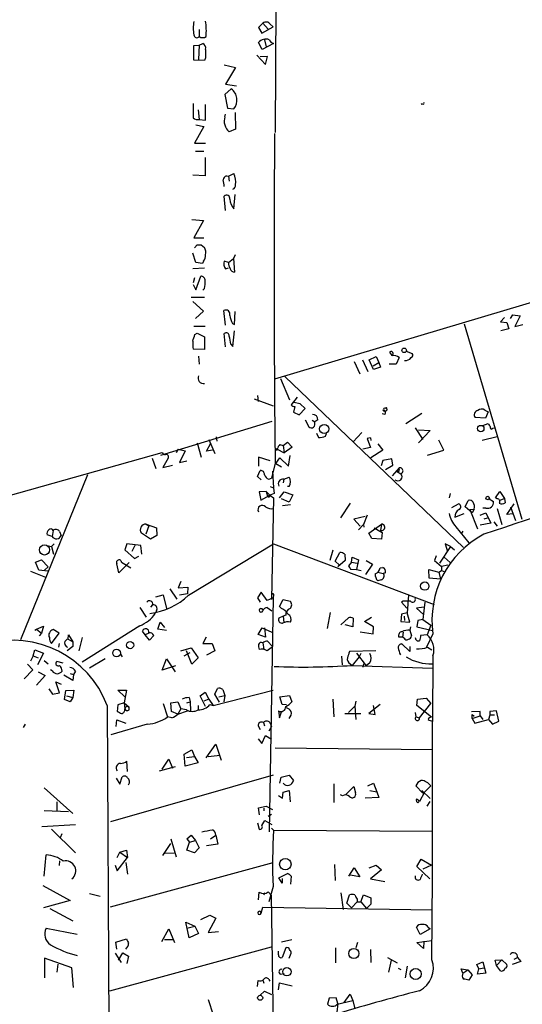
# Model space of a CAD drawing. Extents: x 0 to 741, y 1297 to 2236.
# Drawn here: x 260 to 340, y 1754 to 1910 of the extents above; entities that cross this region are included whole.
import ezdxf

# ---------------------------------------------------------------- set-up
doc = ezdxf.new("R2010")
doc.units = 0
doc.header["$MEASUREMENT"] = 0
doc.layers.add('MAIN', color=5, linetype='CONTINUOUS')

msp = doc.modelspace()

# ---------------------------------------------------------------- linework, layer by layer
at = {"layer": 'MAIN'}
for p, q in [((300.482, 1912.4228), (300.3973, 1892.0181)), ((288.3747, 1908.2741), (288.3747, 1907.1734)), ((298.45, 1909.2901), (297.7727, 1908.6128)), ((297.7727, 1908.6128), (298.2807, 1907.6814)), ((298.2807, 1907.6814), (300.0587, 1908.6974)), ((298.45, 1909.2901), (299.2967, 1908.3588)), ((299.6353, 1909.1208), (300.0587, 1908.6974)), ((298.704, 1906.6654), (298.958, 1905.5648)), ((287.528, 1905.7341), (288.3747, 1905.8188)), ((287.528, 1903.4481), (287.528, 1905.7341)), ((288.3747, 1905.8188), (288.29, 1903.5328)), ((288.3747, 1905.8188), (288.9673, 1906.0728)), ((298.3653, 1905.1414), (297.7727, 1906.2421)), ((300.1433, 1906.0728), (298.3653, 1905.1414)), ((289.2213, 1903.3634), (287.528, 1903.4481)), ((289.3907, 1903.7868), (289.2213, 1903.3634)), ((297.5187, 1904.2101), (298.8733, 1902.7708)), ((299.212, 1904.0408), (298.0267, 1903.9561)), ((298.8733, 1902.7708), (299.212, 1904.0408)), ((292.354, 1902.6861), (294.132, 1902.2628)), ((294.132, 1902.2628), (292.5233, 1899.6381)), ((293.4547, 1898.8761), (292.4387, 1898.0294)), ((292.5233, 1899.6381), (294.3013, 1899.3841)), ((292.4387, 1898.0294), (292.862, 1895.8281)), ((289.3907, 1893.9654), (289.3907, 1896.4208)), ((292.862, 1895.8281), (293.878, 1895.7434)), ((323.6807, 1896.5054), (323.5113, 1896.4208)), ((288.2053, 1895.5741), (288.3747, 1894.0501)), ((292.4387, 1894.4734), (292.5233, 1894.8968)), ((294.0473, 1895.1508), (294.132, 1892.5261)), ((289.1367, 1892.9494), (287.6127, 1890.3248)), ((287.8667, 1893.2034), (289.1367, 1892.9494)), ((288.3747, 1894.0501), (289.3907, 1893.9654)), ((294.132, 1892.5261), (293.116, 1892.1028)), ((287.6127, 1890.3248), (289.3907, 1890.3248)), ((287.782, 1889.0548), (289.1367, 1889.0548)), ((289.306, 1888.0388), (289.306, 1885.1601)), ((289.306, 1885.1601), (287.3587, 1885.2448)), ((292.6927, 1885.1601), (293.0313, 1885.0754)), ((293.0313, 1885.0754), (293.878, 1885.4988)), ((293.0313, 1885.0754), (293.116, 1884.3134)), ((292.5233, 1879.6568), (292.354, 1881.9428)), ((293.878, 1879.9108), (294.0473, 1882.1968)), ((287.1893, 1878.2174), (289.052, 1878.0481)), ((289.052, 1878.0481), (287.528, 1875.3388)), ((287.528, 1875.3388), (289.1367, 1875.3388)), ((287.6127, 1873.7301), (288.036, 1874.2381)), ((288.7133, 1874.2381), (289.2213, 1873.8148)), ((374.2267, 1875.0001), (300.3127, 1852.9868)), ((287.8667, 1871.4441), (287.3587, 1872.8834)), ((294.0473, 1872.6294), (293.7933, 1872.0368)), ((288.8827, 1871.2748), (287.8667, 1871.4441)), ((289.052, 1871.6134), (288.8827, 1871.2748)), ((293.0313, 1871.4441), (292.354, 1871.6134)), ((293.0313, 1871.4441), (293.7933, 1872.0368)), ((293.7933, 1872.0368), (293.9627, 1869.9201)), ((289.2213, 1870.5128), (287.3587, 1870.4281)), ((287.8667, 1867.1261), (288.6287, 1869.2428)), ((292.5233, 1870.4281), (293.0313, 1870.5974)), ((287.6127, 1868.9888), (287.4433, 1868.2268)), ((287.4433, 1867.9728), (287.8667, 1867.1261)), ((289.2213, 1867.2954), (288.9673, 1867.0414)), ((287.1047, 1865.9408), (289.2213, 1865.9408)), ((287.3587, 1865.2634), (289.052, 1863.7394)), ((289.052, 1863.7394), (287.782, 1862.5541)), ((292.5233, 1861.5381), (292.2693, 1863.8241)), ((293.9627, 1861.6228), (294.0473, 1863.6548)), ((337.6507, 1862.5541), (337.9893, 1863.1468)), ((337.9893, 1863.1468), (339.1747, 1862.9774)), ((339.1747, 1862.9774), (338.328, 1861.2841)), ((293.624, 1861.7921), (293.9627, 1861.6228)), ((330.2847, 1861.7074), (339.4287, 1830.8041)), ((336.7193, 1862.7234), (336.042, 1862.0461)), ((336.042, 1862.0461), (337.058, 1861.9614)), ((337.058, 1861.9614), (337.3967, 1860.9454)), ((338.328, 1861.2841), (339.598, 1861.6228)), ((287.528, 1861.3688), (289.306, 1861.3688)), ((287.6973, 1860.0141), (288.036, 1860.2681)), ((288.036, 1860.2681), (289.2213, 1859.6754)), ((292.5233, 1858.0668), (292.354, 1860.1834)), ((293.7087, 1858.1514), (293.9627, 1860.6068)), ((337.3967, 1860.9454), (336.1267, 1860.6068)), ((289.2213, 1859.6754), (289.2213, 1857.6434)), ((293.37, 1858.4901), (293.7087, 1858.1514)), ((289.2213, 1857.6434), (287.4433, 1857.7281)), ((318.516, 1857.2201), (318.8547, 1856.7121)), ((318.516, 1857.2201), (318.8547, 1856.7121)), ((321.1407, 1857.3894), (322.072, 1857.0508)), ((288.29, 1856.6274), (288.3747, 1855.3574)), ((312.928, 1855.7808), (313.7747, 1853.8334)), ((314.198, 1856.0348), (315.0447, 1854.1721)), ((315.2987, 1856.0348), (316.3993, 1856.5428)), ((315.976, 1854.5108), (315.2987, 1856.0348)), ((315.8913, 1855.1034), (316.8227, 1855.6114)), ((316.3993, 1856.5428), (316.8227, 1855.6114)), ((316.8227, 1855.6114), (317.0767, 1854.8494)), ((319.532, 1855.3574), (318.4313, 1855.3574)), ((320.04, 1856.3734), (319.532, 1855.3574)), ((317.0767, 1854.8494), (315.976, 1854.5108)), ((301.244, 1853.0714), (302.6833, 1849.6848)), ((301.9213, 1853.4101), (330.2, 1826.3168)), ((297.0953, 1849.8541), (300.0587, 1848.7534)), ((297.6033, 1850.3621), (297.688, 1849.4308)), ((303.8687, 1850.1081), (302.9373, 1848.9228)), ((304.3767, 1849.0921), (303.3607, 1849.2614)), ((305.1387, 1848.3301), (304.3767, 1849.0921)), ((303.53, 1848.6688), (303.276, 1847.7374)), ((303.276, 1847.7374), (304.2073, 1847.3141)), ((304.2073, 1847.3141), (305.1387, 1848.3301)), ((317.754, 1847.3988), (317.3307, 1847.4834)), ((318.0927, 1848.2454), (318.0927, 1848.0761)), ((321.056, 1845.9594), (323.596, 1847.5681)), ((333.5867, 1848.0761), (334.0947, 1847.8221)), ((334.0947, 1847.8221), (333.6713, 1846.8061)), ((299.8893, 1846.2981), (282.2787, 1840.8794)), ((305.1387, 1846.5521), (305.7313, 1845.4514)), ((306.2393, 1846.4674), (306.6627, 1846.2134)), ((307.1707, 1846.5521), (306.6627, 1846.2134)), ((333.6713, 1846.8061), (332.0627, 1846.8908)), ((333.248, 1845.6208), (334.0947, 1845.9594)), ((306.9167, 1844.4354), (307.2553, 1843.7581)), ((308.356, 1843.9274), (308.5253, 1844.3508)), ((314.1133, 1844.5201), (312.7587, 1843.0808)), ((322.58, 1845.2821), (323.7653, 1843.4194)), ((323.088, 1844.9434), (324.9507, 1844.8588)), ((324.9507, 1844.8588), (323.088, 1842.9114)), ((334.8567, 1845.1974), (335.1107, 1845.2821)), ((288.036, 1842.9114), (288.7133, 1840.6254)), ((289.56, 1841.5568), (290.2373, 1842.8268)), ((289.8987, 1843.4194), (290.83, 1841.2181)), ((291.084, 1843.8428), (291.1687, 1843.1654)), ((301.6673, 1842.4881), (302.3447, 1842.9961)), ((302.3447, 1842.9961), (303.1067, 1842.2341)), ((315.468, 1843.6734), (314.96, 1843.5888)), ((314.96, 1843.5888), (315.468, 1842.1494)), ((315.468, 1843.6734), (315.5527, 1843.2501)), ((315.468, 1843.6734), (315.5527, 1843.2501)), ((316.6533, 1842.7421), (317.4153, 1841.7261)), ((327.0673, 1841.7261), (326.3053, 1843.3348)), ((335.534, 1843.8428), (333.1633, 1843.2501)), ((216.2387, 1822.7608), (282.5327, 1841.3874)), ((285.0727, 1841.8954), (284.734, 1841.3028)), ((285.0727, 1841.8954), (286.1733, 1841.6414)), ((286.1733, 1841.6414), (285.242, 1839.7788)), ((290.4913, 1841.7261), (289.56, 1841.5568)), ((300.736, 1841.8954), (301.8367, 1841.3028)), ((301.1593, 1842.6574), (301.6673, 1842.4881)), ((301.6673, 1842.4881), (301.8367, 1841.3028)), ((303.1067, 1842.2341), (301.8367, 1841.3028)), ((315.468, 1842.1494), (314.2827, 1841.8954)), ((317.4153, 1841.7261), (315.5527, 1840.5408)), ((324.5273, 1840.9641), (327.0673, 1841.7261)), ((280.924, 1840.4561), (281.5167, 1838.8474)), ((283.464, 1840.4561), (282.6173, 1839.0168)), ((285.242, 1839.7788), (286.4273, 1840.0328)), ((299.6353, 1840.0328), (297.7727, 1840.6254)), ((297.7727, 1840.6254), (297.7727, 1839.1861)), ((300.3973, 1839.6941), (299.8047, 1837.3234)), ((300.482, 1839.6094), (301.1593, 1840.5408)), ((300.482, 1839.6094), (301.4133, 1839.1014)), ((301.1593, 1840.5408), (302.514, 1839.1861)), ((302.514, 1839.1861), (302.768, 1840.8794)), ((317.4153, 1840.1174), (317.1613, 1839.2708)), ((318.8547, 1840.3714), (317.4153, 1840.1174)), ((319.024, 1839.3554), (318.8547, 1840.3714)), ((282.6173, 1839.0168), (284.1413, 1839.3554)), ((297.6033, 1837.5774), (298.0267, 1838.5088)), ((299.974, 1838.4241), (300.1433, 1835.7994)), ((317.8387, 1838.6781), (319.024, 1839.3554)), ((320.04, 1838.9321), (318.9393, 1837.6621)), ((319.9553, 1838.3394), (319.6167, 1838.4241)), ((319.6167, 1838.4241), (320.294, 1838.0008)), ((270.6793, 1837.8314), (260.096, 1811.7541)), ((298.196, 1837.0694), (297.6033, 1837.5774)), ((299.3813, 1837.1541), (299.8047, 1837.3234)), ((301.752, 1837.1541), (301.6673, 1836.5614)), ((301.752, 1837.1541), (302.5987, 1837.4928)), ((298.958, 1835.2068), (297.8573, 1835.1221)), ((297.8573, 1835.1221), (298.1113, 1833.8521)), ((298.958, 1835.2068), (299.5507, 1834.6141)), ((298.958, 1835.2068), (299.212, 1834.4448)), ((299.6353, 1835.9688), (300.1433, 1835.7994)), ((300.1433, 1835.7994), (300.228, 1834.8681)), ((301.0747, 1834.1908), (301.8367, 1835.1221)), ((301.8367, 1835.1221), (303.1913, 1834.6988)), ((302.5987, 1835.9688), (302.3447, 1835.9688)), ((335.28, 1834.1908), (335.9573, 1835.2068)), ((335.9573, 1835.2068), (336.7193, 1834.1061)), ((298.1113, 1833.8521), (299.5507, 1834.6141)), ((300.228, 1834.8681), (299.212, 1834.4448)), ((299.5507, 1834.6141), (300.1433, 1834.1908)), ((300.1433, 1834.1908), (299.8047, 1818.1041)), ((302.5987, 1833.5134), (301.4133, 1834.0214)), ((303.1913, 1834.6988), (302.5987, 1833.5134)), ((328.0833, 1834.8681), (327.914, 1834.1908)), ((330.454, 1832.7514), (330.962, 1833.7674)), ((334.264, 1834.0214), (334.9413, 1833.5981)), ((335.534, 1834.0214), (335.28, 1834.1908)), ((335.9573, 1833.8521), (336.7193, 1834.1061)), ((336.7193, 1834.1061), (336.804, 1833.4288)), ((302.8527, 1833.0901), (301.5827, 1832.9208)), ((312.2507, 1833.3441), (310.7267, 1831.0581)), ((328.3373, 1832.6668), (329.438, 1833.2594)), ((331.5547, 1831.8201), (330.454, 1832.7514)), ((331.216, 1832.3281), (331.8933, 1832.4128)), ((331.216, 1832.3281), (332.4013, 1829.2801)), ((331.8933, 1832.4128), (331.5547, 1831.8201)), ((332.8247, 1831.4814), (333.756, 1831.8201)), ((333.756, 1832.5821), (333.248, 1832.5821)), ((333.756, 1831.8201), (334.518, 1830.2114)), ((335.534, 1832.4974), (336.296, 1829.9574)), ((337.058, 1831.5661), (338.2433, 1833.2594)), ((337.6507, 1832.7514), (338.4127, 1830.6348)), ((314.6213, 1831.2274), (312.8433, 1830.8041)), ((312.8433, 1830.8041), (313.8593, 1829.7034)), ((314.96, 1831.4814), (314.3673, 1829.9574)), ((328.8453, 1831.1428), (330.2847, 1831.7354)), ((333.502, 1830.8888), (334.01, 1831.0581)), ((335.026, 1830.3808), (335.534, 1829.7034)), ((338.074, 1831.6508), (337.058, 1831.5661)), ((265.2607, 1829.0261), (265.0913, 1828.0948)), ((266.2767, 1828.8568), (266.5307, 1828.2641)), ((280.416, 1829.7881), (279.908, 1828.4334)), ((279.9927, 1830.0421), (280.416, 1829.7881)), ((279.9927, 1830.0421), (281.6013, 1829.4494)), ((281.6013, 1829.4494), (281.686, 1828.2641)), ((314.3673, 1829.9574), (313.6053, 1829.1108)), ((314.3673, 1829.9574), (314.452, 1829.5341)), ((315.214, 1828.6028), (317.246, 1830.0421)), ((316.0607, 1829.4494), (317.3307, 1828.6874)), ((317.246, 1830.0421), (317.0767, 1829.0261)), ((317.3307, 1828.6874), (317.246, 1827.6714)), ((329.0147, 1829.6188), (331.0467, 1827.0788)), ((330.1153, 1828.9414), (329.8613, 1828.5181)), ((334.518, 1830.2114), (332.8247, 1829.8728)), ((265.0913, 1828.0948), (264.3293, 1828.3488)), ((280.67, 1827.6714), (279.2307, 1828.6028)), ((281.686, 1828.2641), (280.67, 1827.6714)), ((315.722, 1827.7561), (315.214, 1828.6028)), ((317.246, 1827.6714), (315.722, 1827.7561)), ((264.2447, 1826.6554), (265.0067, 1826.4861)), ((265.0067, 1826.4861), (265.43, 1826.9094)), ((265.0067, 1826.4861), (265.3453, 1825.3008)), ((276.9447, 1826.9094), (276.606, 1825.9781)), ((276.606, 1825.9781), (278.13, 1824.6234)), ((279.146, 1826.6554), (276.9447, 1826.9094)), ((278.2147, 1826.6554), (277.7067, 1825.7241)), ((279.3153, 1825.3008), (279.146, 1826.6554)), ((286.6813, 1818.7814), (300.1433, 1826.9094)), ((300.1433, 1826.9094), (325.5433, 1817.3421)), ((309.5413, 1825.8934), (309.0333, 1824.2848)), ((328.168, 1826.4861), (326.39, 1823.8614)), ((328.168, 1826.4861), (327.3213, 1826.9094)), ((327.3213, 1826.9094), (327.66, 1825.7241)), ((328.168, 1826.4861), (328.7607, 1825.9781)), ((262.4667, 1824.0308), (263.398, 1824.3694)), ((262.9747, 1822.7608), (262.4667, 1824.0308)), ((263.398, 1824.3694), (264.4987, 1823.2688)), ((276.098, 1824.0308), (277.5373, 1823.0994)), ((278.13, 1824.6234), (278.8073, 1824.9621)), ((309.88, 1824.2001), (310.642, 1825.5548)), ((310.5573, 1823.5228), (309.88, 1824.2001)), ((311.4887, 1824.2848), (310.3033, 1823.2688)), ((311.404, 1825.3008), (311.4887, 1824.2848)), ((312.5047, 1824.0308), (311.9967, 1823.4381)), ((312.5047, 1824.0308), (312.5893, 1824.7928)), ((312.5047, 1824.0308), (313.3513, 1823.8614)), ((312.5893, 1824.7928), (313.6053, 1824.3694)), ((313.6053, 1824.3694), (313.2667, 1822.8454)), ((314.7907, 1824.2848), (315.8067, 1823.6921)), ((325.882, 1825.0468), (325.628, 1824.2848)), ((325.628, 1824.2848), (326.7287, 1823.3534)), ((327.152, 1824.7928), (328.0833, 1823.9461)), ((261.7047, 1822.5914), (264.0753, 1821.6601)), ((264.414, 1822.5914), (262.9747, 1822.7608)), ((264.4987, 1823.2688), (263.906, 1822.7608)), ((275.6747, 1822.3374), (275.336, 1823.7768)), ((277.2833, 1823.9461), (275.6747, 1822.3374)), ((312.3353, 1822.9301), (313.2667, 1822.8454)), ((313.2667, 1822.8454), (314.0287, 1822.6761)), ((315.8067, 1823.6921), (314.706, 1822.0834)), ((316.992, 1823.0994), (317.4153, 1823.1841)), ((324.7813, 1821.4908), (324.6967, 1822.8454)), ((324.6967, 1822.8454), (326.3053, 1822.4221)), ((326.3053, 1822.4221), (326.7287, 1822.6761)), ((327.7447, 1823.5228), (326.7287, 1823.3534)), ((326.7287, 1823.3534), (326.7287, 1822.6761)), ((326.7287, 1822.6761), (327.2367, 1822.5068)), ((285.496, 1820.9828), (285.0727, 1819.9668)), ((316.6533, 1822.4221), (317.5, 1822.2528)), ((317.1613, 1821.2368), (316.6533, 1821.0674)), ((317.8387, 1822.3374), (317.5, 1822.2528)), ((326.5593, 1821.3214), (324.7813, 1821.4908)), ((326.3053, 1822.4221), (326.5593, 1821.3214)), ((283.718, 1819.7974), (284.8187, 1818.1888)), ((285.0727, 1819.9668), (286.5967, 1820.0514)), ((286.5967, 1820.0514), (286.512, 1819.0354)), ((281.5167, 1818.5274), (282.702, 1818.8661)), ((282.702, 1818.8661), (283.21, 1816.6648)), ((286.512, 1819.0354), (285.242, 1818.7814)), ((298.196, 1819.2894), (297.6033, 1818.3581)), ((297.6033, 1818.3581), (298.0267, 1817.6808)), ((299.1273, 1817.9348), (298.196, 1819.2894)), ((300.0587, 1818.3581), (299.1273, 1817.9348)), ((300.0587, 1818.3581), (299.466, 1781.3588)), ((300.1433, 1818.7814), (300.0587, 1818.3581)), ((301.0747, 1817.0034), (301.6673, 1818.1041)), ((301.6673, 1818.1041), (302.768, 1817.8501)), ((320.6327, 1817.8501), (320.3787, 1817.6808)), ((321.4793, 1818.7814), (321.31, 1815.9874)), ((278.9767, 1816.8341), (279.9927, 1815.3101)), ((281.0087, 1817.2574), (280.67, 1816.9188)), ((281.6013, 1816.3261), (281.432, 1815.9028)), ((299.1273, 1816.8341), (299.8893, 1816.3261)), ((301.4133, 1816.6648), (301.0747, 1817.0034)), ((320.3787, 1817.6808), (321.2253, 1816.7494)), ((323.9347, 1816.9188), (322.7493, 1816.7494)), ((322.7493, 1816.7494), (323.85, 1815.7334)), ((324.104, 1817.6808), (323.7653, 1814.9714)), ((301.6673, 1815.4794), (300.99, 1815.1408)), ((302.0907, 1815.6488), (301.6673, 1815.4794)), ((301.6673, 1815.4794), (301.752, 1814.4634)), ((309.118, 1816.0721), (308.61, 1813.5321)), ((310.8113, 1814.1248), (311.9967, 1815.2254)), ((312.7587, 1815.1408), (312.674, 1813.7861)), ((314.5367, 1814.6328), (315.6373, 1815.3101)), ((320.3787, 1815.8181), (320.294, 1814.6328)), ((321.31, 1815.9874), (320.3787, 1815.8181)), ((320.802, 1815.4794), (320.8867, 1814.8021)), ((321.7333, 1814.5481), (321.31, 1815.9874)), ((323.0033, 1814.8021), (322.834, 1813.7861)), ((323.7653, 1814.9714), (323.0033, 1814.8021)), ((323.7653, 1814.9714), (325.0353, 1814.0401)), ((262.382, 1813.2781), (262.636, 1813.4474)), ((262.636, 1813.4474), (263.7367, 1813.8708)), ((262.636, 1813.4474), (263.398, 1812.7701)), ((263.7367, 1813.8708), (263.398, 1812.7701)), ((266.192, 1812.7701), (265.2607, 1813.3628)), ((278.9767, 1813.9554), (269.8327, 1808.1981)), ((279.8233, 1812.5161), (279.4, 1813.1088)), ((281.8553, 1813.4474), (282.194, 1814.5481)), ((283.21, 1813.1934), (281.8553, 1813.4474)), ((282.194, 1814.5481), (282.8713, 1813.7014)), ((297.688, 1812.6008), (298.3653, 1813.6168)), ((298.3653, 1813.6168), (299.8893, 1812.9394)), ((298.704, 1813.6168), (298.8733, 1812.1774)), ((312.674, 1813.7861), (311.4887, 1814.1248)), ((315.976, 1813.7861), (314.5367, 1814.6328)), ((315.8913, 1812.6854), (315.976, 1813.7861)), ((320.294, 1814.6328), (321.7333, 1814.5481)), ((321.818, 1813.7861), (321.7333, 1813.2781)), ((321.7333, 1813.2781), (321.9873, 1812.3468)), ((322.834, 1813.7861), (325.2893, 1813.1934)), ((325.0353, 1814.0401), (324.4427, 1812.5161)), ((263.398, 1812.7701), (263.0593, 1812.3468)), ((265.0067, 1811.1614), (266.192, 1812.7701)), ((267.6313, 1811.8388), (267.716, 1812.5161)), ((267.6313, 1811.8388), (268.3933, 1811.4154)), ((267.716, 1812.5161), (268.3933, 1811.4154)), ((269.8327, 1812.0928), (269.3247, 1809.9761)), ((280.416, 1812.7701), (279.8233, 1812.5161)), ((280.5007, 1811.6694), (279.8233, 1812.5161)), ((281.178, 1812.4314), (280.5007, 1811.6694)), ((289.4753, 1812.1774), (288.9673, 1811.1614)), ((298.8733, 1812.1774), (297.688, 1812.6008)), ((313.8593, 1813.0241), (315.8913, 1812.6854)), ((320.548, 1812.1774), (319.9553, 1812.1774)), ((320.6327, 1812.9394), (320.548, 1812.1774)), ((320.802, 1812.0081), (320.548, 1812.1774)), ((324.4427, 1812.5161), (323.4267, 1812.4314)), ((325.374, 1812.6854), (324.358, 1810.5688)), ((262.128, 1809.2141), (262.382, 1810.1454)), ((262.382, 1810.1454), (263.7367, 1809.6374)), ((266.192, 1811.1614), (266.1073, 1810.5688)), ((268.3933, 1810.6534), (267.462, 1809.9761)), ((268.3933, 1811.4154), (268.3933, 1810.6534)), ((285.496, 1809.9761), (287.1047, 1810.4841)), ((287.1047, 1810.4841), (288.2053, 1808.8754)), ((288.9673, 1811.1614), (290.4067, 1811.1614)), ((290.4067, 1811.1614), (290.83, 1809.9761)), ((298.45, 1811.2461), (298.6193, 1810.2301)), ((299.212, 1811.5001), (299.974, 1810.6534)), ((321.7333, 1809.8914), (320.4633, 1811.0768)), ((321.7333, 1810.6534), (321.7333, 1809.8914)), ((324.5273, 1810.5688), (325.2047, 1810.1454)), ((262.128, 1809.2141), (261.7047, 1808.3674)), ((262.128, 1809.2141), (262.89, 1808.8754)), ((263.7367, 1809.6374), (262.8053, 1807.7748)), ((263.8213, 1808.4521), (264.4987, 1807.9441)), ((273.4733, 1808.7061), (271.018, 1807.2668)), ((275.9287, 1809.4681), (276.1827, 1809.0448)), ((282.5327, 1806.9281), (283.21, 1808.7061)), ((283.21, 1808.7061), (284.5647, 1806.6741)), ((286.004, 1809.2141), (286.9353, 1809.7221)), ((287.1893, 1807.8594), (286.3427, 1809.9761)), ((288.2053, 1808.8754), (287.1893, 1807.8594)), ((290.83, 1809.9761), (289.56, 1809.2988)), ((310.896, 1809.1294), (310.9807, 1807.7748)), ((316.3147, 1809.9761), (312.166, 1809.8914)), ((313.69, 1809.0448), (312.5893, 1807.6901)), ((313.2667, 1809.6374), (314.7907, 1807.6054)), ((313.944, 1809.5528), (313.69, 1809.0448)), ((325.374, 1809.2141), (325.2893, 1798.8001)), ((262.0433, 1807.0128), (260.6887, 1805.5734)), ((261.1967, 1807.8594), (262.0433, 1807.0128)), ((265.0913, 1806.8434), (264.8373, 1807.0128)), ((266.8693, 1808.0288), (265.8533, 1808.2828)), ((284.6493, 1807.6054), (282.5327, 1806.9281)), ((312.2507, 1807.9441), (312.5893, 1807.6901)), ((312.5893, 1807.6901), (325.2893, 1807.2668)), ((314.3673, 1807.9441), (314.2827, 1807.4361)), ((315.3833, 1808.1134), (314.7907, 1807.6054)), ((263.9907, 1806.0814), (262.636, 1804.5574)), ((262.89, 1806.6741), (263.9907, 1806.0814)), ((268.3933, 1805.3194), (266.954, 1806.1661)), ((267.97, 1806.4201), (268.478, 1806.2508)), ((268.478, 1806.2508), (268.3933, 1805.3194)), ((268.8167, 1806.7588), (268.478, 1806.2508)), ((264.5833, 1803.9648), (265.176, 1803.1181)), ((266.2767, 1803.3721), (265.684, 1805.0654)), ((265.684, 1805.0654), (266.5307, 1804.7268)), ((267.2927, 1803.7108), (268.5627, 1803.7954)), ((268.5627, 1803.7954), (268.3933, 1802.6101)), ((276.606, 1802.6948), (275.5053, 1803.7954)), ((275.5053, 1803.7954), (276.86, 1803.7954)), ((276.86, 1803.7954), (276.5213, 1801.7634)), ((290.576, 1801.3401), (300.0587, 1803.7954)), ((290.83, 1803.1181), (291.2533, 1804.0494)), ((292.1, 1803.8801), (292.4387, 1802.9488)), ((265.176, 1803.1181), (266.2767, 1803.3721)), ((267.0387, 1802.2714), (267.2927, 1803.7108)), ((267.97, 1801.9328), (267.0387, 1802.2714)), ((267.3773, 1802.8641), (268.3933, 1802.6101)), ((268.3933, 1802.6101), (267.97, 1801.9328)), ((286.766, 1802.6101), (286.9353, 1801.9328)), ((288.544, 1802.8641), (289.306, 1803.4568)), ((289.3907, 1801.1708), (288.544, 1802.8641)), ((289.8987, 1802.3561), (289.1367, 1802.0174)), ((289.306, 1803.4568), (289.8987, 1802.3561)), ((289.8987, 1802.3561), (290.576, 1801.3401)), ((291.592, 1801.8481), (290.83, 1803.1181)), ((291.5073, 1802.6948), (292.4387, 1802.9488)), ((292.4387, 1802.9488), (292.2693, 1801.9328)), ((301.1593, 1802.6948), (302.6833, 1802.9488)), ((301.498, 1801.5094), (301.1593, 1802.6948)), ((302.6833, 1802.9488), (303.022, 1801.9328)), ((309.5413, 1802.3561), (309.7107, 1799.5621)), ((322.834, 1801.3401), (322.9187, 1802.3561)), ((322.9187, 1802.3561), (324.2733, 1802.5254)), ((324.2733, 1802.5254), (325.0353, 1801.6788)), ((273.812, 1801.3401), (274.1507, 1742.3274)), ((275.5053, 1801.4248), (275.4207, 1800.4088)), ((276.5213, 1801.7634), (275.5053, 1801.4248)), ((276.5213, 1801.7634), (277.2833, 1801.0861)), ((276.5213, 1801.7634), (276.606, 1800.8321)), ((277.0293, 1801.2554), (277.2833, 1801.0861)), ((277.2833, 1800.6628), (277.2833, 1801.0861)), ((282.702, 1801.6788), (283.3793, 1799.5621)), ((283.8873, 1801.7634), (284.988, 1801.9328)), ((283.972, 1800.4088), (283.8873, 1801.7634)), ((284.988, 1801.9328), (285.496, 1800.8321)), ((285.496, 1800.8321), (284.988, 1799.9854)), ((286.3427, 1800.6628), (285.496, 1800.8321)), ((286.4273, 1801.7634), (286.9353, 1801.9328)), ((286.9353, 1801.9328), (287.02, 1800.4934)), ((288.2053, 1801.3401), (288.2053, 1800.6628)), ((290.068, 1801.5094), (290.576, 1801.3401)), ((302.1753, 1801.4248), (301.498, 1801.5094)), ((313.0127, 1801.2554), (311.9967, 1800.2394)), ((313.182, 1802.0174), (313.0127, 1801.2554)), ((313.0127, 1801.2554), (313.182, 1799.1388)), ((316.992, 1801.5094), (315.214, 1800.0701)), ((316.23, 1799.9008), (315.976, 1801.3401)), ((325.12, 1799.4774), (322.834, 1801.3401)), ((323.2573, 1799.3928), (325.0353, 1801.6788)), ((284.0567, 1799.3928), (283.3793, 1799.5621)), ((284.988, 1799.9854), (283.972, 1800.4088)), ((284.988, 1799.9854), (286.512, 1800.4934)), ((300.9053, 1800.4934), (301.0747, 1799.3928)), ((301.0747, 1799.3928), (301.4133, 1800.3241)), ((311.404, 1800.0701), (313.944, 1800.0701)), ((315.214, 1800.0701), (316.23, 1799.9008)), ((322.58, 1800.2394), (322.6647, 1799.5621)), ((322.6647, 1799.5621), (323.2573, 1799.3928)), ((332.8247, 1800.4088), (331.47, 1800.3241)), ((331.5547, 1799.9008), (331.8933, 1799.6468)), ((331.5547, 1799.3081), (331.5547, 1799.9008)), ((331.5547, 1799.3081), (332.8247, 1799.7314)), ((331.5547, 1799.3081), (331.978, 1798.5461)), ((331.978, 1798.5461), (334.1793, 1799.1388)), ((332.8247, 1799.7314), (332.8247, 1800.4088)), ((332.8247, 1799.7314), (333.248, 1799.1388)), ((334.3487, 1799.8161), (334.1793, 1799.1388)), ((334.1793, 1799.1388), (334.772, 1798.3768)), ((335.4493, 1800.4934), (334.3487, 1800.4088)), ((334.3487, 1800.4088), (334.3487, 1799.8161)), ((335.1107, 1799.8161), (334.3487, 1799.8161)), ((335.788, 1798.8848), (335.4493, 1800.4934)), ((260.858, 1798.3768), (260.5193, 1797.8688)), ((280.162, 1798.3768), (274.4047, 1796.6834)), ((275.2513, 1798.0381), (275.336, 1799.0541)), ((275.336, 1799.0541), (276.7753, 1798.5461)), ((297.688, 1798.1228), (298.0267, 1797.5301)), ((298.5347, 1798.6308), (298.704, 1798.1228)), ((299.8047, 1798.0381), (299.3813, 1797.2761)), ((299.5507, 1798.6308), (299.8047, 1798.0381)), ((325.2893, 1774.0774), (325.2893, 1798.9694)), ((334.772, 1798.3768), (335.788, 1798.8848)), ((297.688, 1796.0908), (298.2807, 1795.3288)), ((298.2807, 1795.3288), (298.8733, 1796.5988)), ((298.8733, 1796.5988), (299.8047, 1796.0061)), ((289.4753, 1793.0428), (290.9993, 1795.2441)), ((290.9993, 1795.2441), (291.846, 1792.7041)), ((300.3973, 1794.6514), (325.2893, 1794.3974)), ((282.5327, 1791.2648), (283.5487, 1792.8734)), ((283.5487, 1792.8734), (284.1413, 1791.4341)), ((286.004, 1793.6354), (287.1893, 1794.3128)), ((286.1733, 1791.7728), (286.004, 1793.6354)), ((286.3427, 1793.1274), (287.6127, 1793.2968)), ((287.1893, 1794.3128), (287.6127, 1793.2968)), ((287.6127, 1793.2968), (288.2053, 1792.2808)), ((289.814, 1793.2968), (291.6767, 1793.4661)), ((277.0293, 1790.9261), (276.9447, 1792.5348)), ((282.1093, 1791.0108), (284.6493, 1791.6881)), ((288.2053, 1792.2808), (286.1733, 1791.7728)), ((300.0587, 1790.3334), (274.32, 1782.9674)), ((275.2513, 1789.8254), (275.844, 1788.8941)), ((275.844, 1788.8941), (276.1827, 1790.0794)), ((301.1593, 1789.0634), (301.3287, 1789.9948)), ((301.3287, 1789.9948), (302.5987, 1790.3334)), ((302.5987, 1790.3334), (303.276, 1789.4868)), ((263.8213, 1788.3014), (268.3933, 1784.2374)), ((309.7107, 1788.9788), (309.7107, 1786.0154)), ((311.5733, 1787.2854), (312.8433, 1788.5554)), ((312.8433, 1788.5554), (313.0973, 1787.5394)), ((315.0447, 1788.6401), (315.976, 1789.0634)), ((315.976, 1789.0634), (316.484, 1787.7088)), ((323.7653, 1787.4548), (322.6647, 1788.6401)), ((325.0353, 1788.6401), (324.0193, 1787.6241)), ((300.9053, 1787.1161), (301.5827, 1786.6928)), ((301.5827, 1786.6928), (301.6673, 1787.6241)), ((301.6673, 1787.6241), (302.5987, 1787.8781)), ((302.5987, 1787.8781), (302.768, 1786.1001)), ((311.0653, 1787.0314), (310.7267, 1787.2008)), ((316.8227, 1786.7774), (314.6213, 1786.6928)), ((315.3833, 1787.8781), (316.484, 1787.7088)), ((316.484, 1787.7088), (316.8227, 1786.7774)), ((324.0193, 1787.6241), (323.2573, 1786.1848)), ((323.596, 1787.8781), (323.7653, 1787.4548)), ((323.596, 1787.8781), (324.9507, 1786.6081)), ((265.8533, 1786.1001), (265.8533, 1784.5761)), ((297.7727, 1785.1688), (298.958, 1785.4228)), ((297.942, 1784.0681), (297.7727, 1785.1688)), ((298.6193, 1785.0841), (298.6193, 1784.6608)), ((298.958, 1785.4228), (299.974, 1784.9148)), ((323.0033, 1785.9308), (323.1727, 1786.1848)), ((324.4427, 1785.4228), (324.9507, 1786.1848)), ((263.8213, 1784.7454), (267.716, 1784.5761)), ((299.2967, 1783.8141), (299.8047, 1784.1528)), ((263.4827, 1782.2054), (268.8167, 1782.5441)), ((297.6033, 1782.7981), (297.8573, 1781.7821)), ((298.2807, 1782.3748), (298.7887, 1783.1368)), ((298.7887, 1783.1368), (299.8893, 1782.5441)), ((299.8047, 1781.9514), (300.1433, 1781.6128)), ((265.0067, 1781.7821), (268.8167, 1778.0568)), ((266.6153, 1781.0201), (266.3613, 1780.4274)), ((286.4273, 1780.2581), (287.1047, 1780.8508)), ((287.1047, 1780.8508), (287.782, 1780.0041)), ((290.1527, 1780.2581), (290.9993, 1780.8508)), ((290.9993, 1780.8508), (291.338, 1779.4114)), ((300.1433, 1781.6128), (325.2893, 1781.4434)), ((282.6173, 1777.6334), (283.8873, 1779.4961)), ((283.8873, 1780.2581), (284.734, 1777.3794)), ((286.4273, 1780.2581), (286.8507, 1779.7501)), ((286.4273, 1780.2581), (286.8507, 1779.7501)), ((286.4273, 1778.4801), (286.8507, 1779.7501)), ((286.8507, 1779.7501), (287.782, 1780.0041)), ((287.782, 1780.0041), (288.3747, 1778.8188)), ((291.338, 1779.4114), (289.56, 1779.1574)), ((263.8213, 1774.3314), (264.16, 1777.7181)), ((275.4207, 1777.2948), (275.844, 1778.1414)), ((275.4207, 1775.1781), (277.0293, 1777.2948)), ((275.844, 1778.1414), (276.86, 1778.4801)), ((275.844, 1778.1414), (277.0293, 1777.2948)), ((276.86, 1778.4801), (277.0293, 1777.2948)), ((282.956, 1777.9721), (284.3953, 1778.0568)), ((287.6127, 1778.0568), (286.4273, 1778.4801)), ((288.3747, 1778.8188), (287.6127, 1778.0568)), ((266.2767, 1776.7868), (266.192, 1776.0248)), ((274.32, 1769.5054), (300.0587, 1776.5328)), ((275.082, 1776.1094), (275.4207, 1775.1781)), ((276.7753, 1776.5328), (277.0293, 1774.6701)), ((309.7953, 1776.1941), (309.88, 1773.6541)), ((315.2987, 1775.6861), (316.3993, 1776.1094)), ((316.3993, 1776.1094), (317.246, 1775.3474)), ((322.834, 1775.8554), (323.5113, 1777.0408)), ((324.866, 1773.9081), (322.834, 1775.8554)), ((323.5113, 1777.0408), (325.12, 1776.1094)), ((325.12, 1776.1094), (323.7653, 1775.4321)), ((300.99, 1774.0774), (302.3447, 1774.7548)), ((302.9373, 1774.3314), (302.8527, 1773.0614)), ((312.0813, 1774.3314), (312.928, 1775.6861)), ((313.7747, 1774.2468), (312.2507, 1774.5008)), ((312.928, 1775.6861), (313.7747, 1774.2468)), ((317.246, 1775.3474), (315.468, 1773.9081)), ((263.652, 1772.8921), (267.97, 1770.5214)), ((300.0587, 1772.7228), (299.3813, 1770.2674)), ((301.498, 1773.2308), (300.99, 1774.0774)), ((301.498, 1773.9928), (301.498, 1773.2308)), ((315.468, 1773.9081), (317.754, 1773.4848)), ((325.2047, 1761.1234), (325.2893, 1774.0774)), ((271.018, 1771.6221), (272.7113, 1771.1988)), ((297.7727, 1770.6061), (297.8573, 1771.7914)), ((298.7887, 1771.7068), (298.5347, 1771.3681)), ((299.2967, 1771.8761), (299.8047, 1771.2834)), ((300.1433, 1749.8628), (299.8047, 1771.2834)), ((310.8113, 1771.7068), (311.15, 1769.0821)), ((311.7427, 1770.0981), (312.166, 1771.3681)), ((313.944, 1770.2674), (314.3673, 1771.3681)), ((314.3673, 1771.3681), (315.5527, 1770.9448)), ((267.97, 1770.5214), (263.7367, 1769.3361)), ((312.5047, 1769.3361), (311.7427, 1770.0981)), ((313.3513, 1770.2674), (312.5047, 1769.3361)), ((313.3513, 1770.6908), (313.3513, 1770.2674)), ((313.3513, 1770.2674), (313.944, 1770.2674)), ((313.944, 1770.2674), (314.8753, 1769.2514)), ((315.5527, 1769.9288), (314.8753, 1769.2514)), ((264.7527, 1769.2514), (268.3933, 1767.3041)), ((288.6287, 1767.4734), (290.068, 1768.1508)), ((290.068, 1768.1508), (290.9993, 1767.7274)), ((298.196, 1768.4894), (298.45, 1769.4208)), ((298.45, 1769.4208), (325.2047, 1768.9974)), ((286.766, 1764.5948), (286.258, 1767.0501)), ((286.258, 1767.0501), (287.6973, 1766.4574)), ((286.4273, 1766.1188), (287.6973, 1766.4574)), ((287.6973, 1766.4574), (288.29, 1765.2721)), ((290.9993, 1767.7274), (289.814, 1765.4414)), ((264.16, 1766.1188), (269.0707, 1765.1874)), ((282.448, 1764.0021), (283.5487, 1766.0341)), ((283.5487, 1766.0341), (284.48, 1763.8328)), ((288.29, 1765.2721), (286.766, 1764.5948)), ((289.814, 1765.4414), (291.4227, 1765.6108)), ((323.342, 1765.1028), (322.7493, 1766.2881)), ((324.9507, 1766.0341), (323.342, 1765.1028)), ((324.612, 1766.2881), (324.9507, 1766.0341)), ((275.1667, 1763.9174), (276.86, 1764.4254)), ((275.336, 1762.8168), (275.1667, 1763.9174)), ((282.8713, 1764.3408), (284.3107, 1764.3408)), ((303.022, 1764.2561), (301.4133, 1763.9174)), ((313.436, 1763.8328), (313.182, 1762.9861)), ((322.834, 1763.8328), (325.2047, 1764.1714)), ((323.85, 1762.9014), (322.834, 1763.8328)), ((323.9347, 1764.0868), (323.85, 1762.9014)), ((274.2353, 1756.2128), (299.8047, 1763.1554)), ((275.082, 1762.1394), (276.0133, 1760.7001)), ((275.59, 1761.0388), (276.2673, 1762.2241)), ((276.2673, 1762.2241), (277.1987, 1761.7161)), ((277.1987, 1761.7161), (276.9447, 1760.5308)), ((300.9053, 1761.8854), (300.9053, 1762.4781)), ((302.0907, 1762.9861), (301.498, 1761.4621)), ((302.5987, 1761.3774), (302.9373, 1762.1394)), ((309.9647, 1762.9861), (309.9647, 1760.6154)), ((315.468, 1762.7321), (315.5527, 1760.7001)), ((268.224, 1759.8534), (263.906, 1761.3774)), ((263.906, 1761.3774), (263.906, 1758.2448)), ((266.0227, 1760.4461), (265.8533, 1759.1761)), ((318.1773, 1761.4621), (319.7013, 1760.6154)), ((318.77, 1761.0388), (318.3467, 1759.1761)), ((332.3167, 1760.3614), (333.248, 1760.7848)), ((332.6553, 1759.6841), (332.3167, 1760.3614)), ((333.248, 1760.7848), (333.756, 1759.0068)), ((335.1953, 1761.0388), (336.296, 1761.1234)), ((335.4493, 1760.1921), (335.1953, 1761.0388)), ((336.296, 1761.1234), (335.4493, 1760.1921)), ((336.042, 1759.3454), (335.4493, 1760.1921)), ((336.296, 1761.1234), (337.058, 1760.3614)), ((339.2593, 1760.8694), (337.9047, 1760.3614)), ((338.2433, 1761.2081), (338.7513, 1761.4621)), ((338.7513, 1761.4621), (339.2593, 1760.8694)), ((268.478, 1756.7208), (268.224, 1759.8534)), ((301.244, 1758.8374), (301.8367, 1758.9221)), ((319.8707, 1759.7688), (320.294, 1759.5994)), ((321.31, 1760.1074), (320.9713, 1758.2448)), ((330.1153, 1759.0068), (329.8613, 1759.6841)), ((329.8613, 1759.6841), (330.8773, 1759.5148)), ((330.1153, 1759.0068), (330.8773, 1759.5148)), ((330.8773, 1759.5148), (331.5547, 1758.7528)), ((331.5547, 1758.7528), (331.0467, 1757.9061)), ((332.4013, 1758.8374), (332.6553, 1759.6841)), ((333.756, 1759.0068), (332.4013, 1758.8374)), ((332.6553, 1759.6841), (333.4173, 1759.8534)), ((297.6033, 1756.8901), (297.688, 1757.8214)), ((298.45, 1757.9061), (298.6193, 1757.3981)), ((299.3813, 1757.9908), (299.5507, 1757.7368)), ((300.9053, 1756.3821), (301.0747, 1757.4828)), ((301.0747, 1757.4828), (303.1067, 1756.9748)), ((298.0267, 1755.5354), (298.704, 1756.1281)), ((298.704, 1756.1281), (299.8047, 1755.6201)), ((311.3193, 1754.3501), (312.2507, 1755.7048)), ((312.2507, 1755.7048), (312.674, 1754.6888)), ((289.814, 1754.8581), (290.576, 1752.4028)), ((308.9487, 1755.0274), (308.6947, 1754.0961)), ((310.0493, 1755.1121), (308.9487, 1755.0274)), ((310.3033, 1754.1808), (310.0493, 1755.1121)), ((310.3033, 1754.1808), (310.134, 1752.8261)), ((310.2187, 1754.0961), (312.674, 1754.6888)), ((312.674, 1754.6888), (313.0127, 1753.3341))]:
    msp.add_line(p, q, dxfattribs=at)
for centre, radius in [((320.8167, 1857.5404), 0.3573), ((308.1632, 1845.0939), 0.7289), ((332.9437, 1845.1592), 0.505), ((300.609, 1841.8531), 0.1338), ((334.0311, 1834.1696), 0.2759), ((263.8903, 1825.9513), 0.7999), ((324.0702, 1820.2433), 0.6689), ((275.3056, 1809.6417), 0.612), ((277.4498, 1810.8983), 0.5622), ((302.0113, 1776.2416), 0.9068), ((312.8526, 1762.1075), 0.8038), ((302.2612, 1759.2337), 0.6646), ((322.6348, 1758.8733), 0.8845), ((298.0241, 1755.1065), 0.3991)]:
    msp.add_circle(centre, radius, dxfattribs=at)
for centre, radius, start, end in [((293.2413, 1908.4857), 5.8105, 169.504824, 190.494206), ((278.3841, 1908.0204), 11.1235, 355.632978, 8.313816), ((298.9657, 1908.6666), 0.8091, 34.149649, 129.594322), ((287.9981, 1907.4564), 0.471, 183.530046, 323.076587), ((288.925, 1907.9356), 0.9401, 234.171131, 305.828869), ((298.9233, 1905.238), 1.5271, 69.183108, 138.889606), ((300.4467, 1907.1029), 1.0739, 204.042124, 253.588479), ((288.558, 1905.3248), 0.8527, 347.579062, 61.312851), ((628.0404, 1904.4641), 338.6504, 179.885408, 180.114592), ((292.177, 1897.1085), 2.181, 321.251984, 54.138921), ((858.9428, 1895.4471), 571.5006, 179.885408, 180.114592), ((323.8077, 1896.6324), 0.1796, 225, 45), ((288.1631, 1895.1088), 1.0797, 228.187532, 281.302647), ((294.555, 1893.796), 2.2221, 162.25081, 229.639786), ((2992.405, 1870.1382), 2692.1798, 179.5379435, 180.6479343), ((292.9948, 1884.4043), 0.8139, 111.787031, 174.465227), ((290.5957, 1884.1228), 3.5591, 353.514563, 22.74432), ((38.2734, 1841.6505), 257.4986, 9.345894, 9.575081), ((293.4846, 1883.6544), 0.6508, 290.141814, 5.856014), ((292.7089, 1881.5748), 0.5113, 344.110013, 133.961831), ((296.1642, 1881.8394), 2.991, 187.774397, 220.150418), ((288.3747, 2043.538), 169.3002, 269.885375, 270.114592), ((288.0144, 1872.5237), 1.3804, 318.739101, 4.391702), ((287.5281, 1872.968), 1.8931, 349.696778, 26.570465), ((293.4761, 1871.1689), 1.2069, 158.389884, 217.864991), ((294.5806, 1871.2917), 1.5568, 174.382059, 213.692109), ((288.7133, 1868.6501), 0.5987, 351.867191, 98.123335), ((294.0413, 1870.7305), 0.8142, 201.80141, 264.460259), ((284.8208, 1868.2267), 4.498, 348.050526, 4.318496), ((292.5935, 1863.2701), 0.6419, 341.090797, 120.336109), ((297.3506, 1863.7397), 4.2049, 189.27348, 207.59252), ((33.528, 1944.1561), 267.7348, 341.453843, 341.683026), ((292.6699, 1859.8546), 0.456, 348.039511, 133.853704), ((291.8488, 1858.6594), 4.5029, 175.686199, 191.936301), ((289.153, 1858.3071), 4.221, 2.484836, 20.135029), ((318.7749, 1857.0258), 0.3237, 284.272363, 143.112402), ((319.1087, 1855.3578), 1.3779, 47.479336, 100.622465), ((321.7615, 1856.7685), 0.4196, 289.665766, 42.276444), ((321.0621, 1856.96), 1.025, 260.147123, 325.091321), ((289.0494, 1853.1329), 0.8412, 154.519378, 281.790792), ((303.4029, 1849.1908), 0.5372, 209.92479, 283.68447), ((306.3029, 1846.531), 0.8681, 1.392836, 88.607164), ((317.5, 1847.7364), 0.3501, 75.99948, 104.00052), ((317.754, 1848.3303), 0.4235, 216.888839, 323.111161), ((317.7117, 1848.2031), 0.1796, 45, 225), ((317.4436, 1847.681), 0.4195, 317.724474, 70.347095), ((317.9657, 1848.2878), 0.1339, 341.537987, 161.578587), ((332.5589, 1847.3316), 0.6637, 96.304925, 221.616334), ((333.084, 1847.4146), 0.8308, 52.767362, 136.033826), ((305.7312, 1845.9595), 0.9654, 322.127098, 15.246791), ((461.2639, 1930.3553), 152.6259, 213.57026, 213.799443), ((306.1667, 1845.8991), 0.6245, 225.797976, 301.531771), ((600.8041, 1034.5515), 837.7017, 104.8521264, 108.6140035), ((334.645, 1845.3245), 0.2468, 149.06013, 329.020326), ((307.4671, 1846.044), 2.2957, 264.706375, 292.780749), ((282.9729, 1841.4974), 0.4537, 194.030118, 278.59446), ((302.3636, 1841.4898), 1.6774, 135.886457, 166.006836), ((283.1234, 1840.6604), 0.3971, 329.043666, 102.020186), ((298.1113, 1837.9161), 0.5987, 351.867191, 98.123335), ((319.1097, 1838.7626), 0.9456, 333.413271, 10.325982), ((320.1671, 1838.4665), 0.4717, 285.238077, 105.264706), ((299.6777, 1838.1278), 1.0178, 196.930557, 253.069443), ((301.6246, 1836.4282), 0.737, 80.045612, 210.56645), ((301.4979, 1836.7308), 1.3388, 325.308095, 34.691906), ((319.8283, 1837.5351), 0.6573, 225, 45), ((299.3814, 1834.5294), 0.1894, 206.537987, 26.578587), ((331.216, 1833.2593), 0.5681, 26.574073, 116.56054), ((330.7085, 1832.7939), 1.2446, 342.169215, 35.318257), ((334.0322, 1833.4592), 0.9196, 252.520713, 8.686953), ((335.5824, 1833.6223), 0.4021, 316.219304, 96.914657), ((336.2642, 1834.2014), 0.9425, 245.455419, 304.941222), ((298.3454, 1832.338), 0.6705, 38.064597, 211.328693), ((299.8048, 1834.1067), 1.6445, 235.499193, 281.87843), ((330.0421, 1831.2451), 1.2011, 115.622084, 184.885649), ((329.2655, 1832.7742), 0.515, 299.9657, 70.428505), ((332.0661, 1832.5501), 4.2313, 191.101201, 223.849968), ((264.8374, 1828.6028), 0.5681, 116.574073, 206.56054), ((264.9008, 1828.899), 0.3817, 19.45086, 146.293278), ((265.7086, 1828.5806), 0.6317, 25.928187, 135.153917), ((279.9577, 1829.1393), 0.9035, 87.779853, 216.425999), ((317.2229, 1829.5238), 0.5188, 253.629783, 87.448086), ((265.7719, 1828.5117), 0.7981, 211.489459, 341.928253), ((340.5591, 1814.8577), 15.3397, 117.747616, 188.141195), ((275.6935, 1823.9743), 0.4084, 7.95155, 208.918348), ((310.5571, 1824.0302), 1.527, 56.315136, 86.812677), ((439.1659, 1907.834), 152.6259, 213.57026, 213.799443), ((315.8969, 1823.218), 1.1015, 287.602583, 353.818923), ((317.1614, 1822.5279), 0.7036, 344.290627, 68.847314), ((317.5924, 1822.0603), 1.3667, 175.475893, 226.595091), ((317.0191, 1821.8487), 0.6281, 283.082803, 40.040317), ((280.5089, 1817.394), 0.5182, 344.713846, 146.395796), ((279.1532, 1826.8296), 11.0202, 277.466801, 313.087577), ((300.0375, 1818.8873), 0.1497, 314.972935, 188.140927), ((302.2036, 1817.2575), 0.8184, 313.598957, 46.396215), ((321.2253, 1521.5503), 296.3004, 89.885389, 90.114591), ((322.1605, 1818.131), 0.443, 219.356754, 18.74987), ((281.1055, 1816.6648), 0.6005, 325.661519, 99.277214), ((298.1635, 1816.4108), 0.2987, 16.451236, 343.530371), ((299.2058, 1816.024), 0.8139, 95.534773, 158.212969), ((300.7864, 1814.8796), 1.8921, 29.736994, 70.650503), ((302.9881, 1815.7844), 0.9075, 104.036243, 188.592573), ((276.9844, 1818.9888), 5.4134, 291.594449, 325.244868), ((301.4768, 1814.908), 0.5396, 154.441701, 281.316179), ((301.8789, 1814.929), 1.0456, 338.637143, 58.240298), ((312.2507, 1814.0394), 1.2129, 65.239376, 102.088158), ((265.5053, 1812.4753), 0.9206, 105.408507, 204.55213), ((279.908, 1812.9818), 0.515, 345.963757, 165.963757), ((302.4716, 1812.5587), 2.0256, 79.155498, 116.029947), ((321.5642, 1810.8217), 2.4622, 86.061938, 116.558807), ((258.8767, 1795.6961), 15.9662, 20.701411, 105.564162), ((265.6863, 1811.9358), 1.0303, 171.235235, 228.730373), ((267.7301, 1811.1944), 0.6519, 98.716762, 253.661049), ((280.5478, 1812.1947), 0.6731, 20.58593, 101.29157), ((320.5532, 1812.3944), 0.6361, 98.125007, 199.947705), ((321.1971, 1812.1492), 0.4195, 199.652905, 312.275527), ((321.3948, 1812.4313), 0.5985, 278.116564, 351.883436), ((323.0879, 1812.0645), 0.5087, 176.810798, 289.450031), ((534.9918, 1769.6581), 215.8457, 168.57026, 168.799443), ((322.5067, 1810.1877), 3.0281, 341.244933, 50.257417), ((299.3391, 1810.7803), 1.5806, 172.299482, 200.370222), ((298.1961, 1810.8932), 0.4348, 54.26622, 166.852289), ((298.2383, 1808.8331), 1.448, 52.125016, 105.255119), ((299.1131, 1810.5268), 0.9783, 84.197915, 132.671983), ((468.8779, 1598.6369), 271.0711, 128.542738, 128.771917), ((320.4493, 1810.4982), 0.5788, 88.613923, 181.395974), ((324.1494, 1811.1979), 4.3378, 189.471225, 204.727078), ((323.0147, 1814.8073), 4.5003, 266.61911, 289.640036), ((312.66, 1808.6921), 0.8526, 167.585625, 241.312851), ((566.0039, 1724.706), 267.7503, 161.448775, 161.677951), ((314.1981, 1808.8331), 1.3866, 328.732232, 31.267768), ((324.9641, 1815.0868), 7.1501, 237.67422, 272.606819), ((266.0651, 1807.9865), 0.3642, 125.557794, 305.523047), ((265.2699, 1806.6706), 1.4328, 3.52919, 45.359101), ((267.9341, 1806.3998), 0.9529, 22.13417, 92.935673), ((304.7905, 1925.7553), 118.3225, 267.790134, 273.779184), ((266.0228, 1807.4364), 1.1043, 212.481141, 265.595723), ((263.5598, 1811.5129), 5.6976, 294.670911, 303.445743), ((291.5074, 1803.1183), 0.9651, 52.120851, 105.264491), ((286.9145, 1799.4547), 3.1589, 92.694476, 113.294332), ((276.0027, 1800.684), 0.6213, 278.823994, 13.792414), ((277.3254, 1800.536), 0.778, 112.371722, 157.628278), ((277.0011, 1800.9732), 0.4195, 199.652905, 312.275527), ((287.274, 1802.2431), 1.8343, 239.488369, 300.511631), ((288.2242, 1803.0936), 2.4309, 269.554522, 319.330703), ((301.2961, 1801.1854), 0.7947, 240.54485, 358.947364), ((300.6516, 1803.8797), 3.0674, 297.979423, 320.602432), ((301.3713, 1799.1814), 1.9897, 38.08865, 66.16616), ((360.4493, 1969.5943), 189.3505, 243.316988, 243.54613), ((279.7772, 1804.3805), 6.016, 273.667289, 306.780754), ((283.1385, 1801.864), 2.6362, 290.383071, 314.552782), ((301.8045, 1800.1548), 1.1609, 313.167467, 12.638012), ((322.9126, 1799.3081), 0.3549, 134.303672, 13.805261), ((325.0522, 1799.0288), 0.4537, 81.405541, 165.969882), ((325.0777, 1799.5623), 0.6295, 222.282873, 289.640967), ((298.2384, 1798.165), 0.5521, 57.539156, 184.384376), ((299.0427, 1798.2498), 0.635, 36.869898, 143.130102), ((275.971, 1791.4765), 0.7208, 93.364127, 220.240092), ((275.8866, 1794.0156), 1.82, 271.325486, 305.547559), ((276.5252, 1789.5907), 0.5968, 32.358529, 125.024268), ((276.5279, 1789.2696), 0.8134, 325.548065, 51.94524), ((302.387, 1789.5968), 0.8958, 216.543703, 352.946385), ((324.1039, 1788.0477), 1.5564, 112.381136, 157.627074), ((323.3494, 1787.4004), 2.0927, 36.328318, 85.562867), ((311.5681, 1786.3698), 0.8309, 43.980887, 127.233956), ((312.5916, 1787.306), 0.557, 220.163863, 24.775141), ((323.1727, 1786.3541), 0.456, 158.20559, 248.189256), ((322.4954, 1785.5921), 0.9653, 37.88019, 74.750087), ((298.0097, 1782.1208), 0.3714, 245.774365, 43.145356), ((204.9995, 2204.8291), 431.6819, 281.193376, 281.422572), ((290.1105, 1780.8932), 0.8898, 357.268789, 64.661787), ((388.0936, 1776.3304), 88.1088, 176.562876, 182.346622), ((263.8756, 1772.8393), 4.8871, 52.224038, 86.663831), ((267.2662, 1775.1691), 1.5835, 307.218702, 104.515386), ((302.0057, 1773.6539), 1.1519, 36.026276, 72.884837), ((323.0334, 1774.2128), 0.4969, 155.849016, 308.39687), ((535.2163, 1689.5598), 228.0155, 158.082856, 158.312006), ((298.5182, 1772.8338), 1.2343, 237.624581, 309.107145), ((312.5893, 1770.3524), 1.1004, 67.370923, 112.624271), ((482.4869, 1855.6694), 189.2834, 206.447062, 206.676272), ((569.5525, 1770.4368), 254.0003, 179.885409, 180.114592), ((297.9303, 1768.5318), 0.269, 9.045697, 350.933274), ((323.4971, 1765.879), 0.8524, 77.561596, 151.318192), ((323.8642, 1765.879), 0.8524, 28.681808, 102.43184), ((265.9438, 1765.1794), 2.0161, 152.227429, 236.712712), ((272.9362, 1777.6035), 16.2686, 240.143857, 256.254776), ((275.8558, 1763.7967), 1.3438, 313.178636, 357.927351), ((446.3642, 1848.7667), 189.3281, 206.453857, 206.683026), ((301.3287, 1761.8516), 0.4247, 175.43576, 293.492649), ((302.3024, 1762.6616), 0.3874, 10.48609, 123.119959), ((301.9818, 1762.0807), 0.9573, 3.51548, 42.879217), ((338.099, 1761.5768), 0.6624, 350.0271, 143.576433), ((321.4532, 1759.7697), 3.9883, 296.89464, 19.84159), ((336.7335, 1760.1497), 0.3874, 280.48609, 33.119959), ((301.3891, 1759.2124), 0.402, 74.283645, 248.846885), ((330.8305, 1758.6023), 0.8217, 150.508539, 219.885031), ((336.1738, 1760.0055), 0.6732, 258.70843, 339.41407), ((297.9843, 1758.5693), 0.8045, 248.38772, 322.124392), ((298.9745, 1757.8012), 0.4487, 24.989129, 142.333315), ((288.3022, 1546.335), 215.8458, 78.578069, 78.807272), ((401.824, 1449.4093), 316.7035, 104.363719, 106.972922), ((309.4567, 1754.7839), 1.0265, 222.070189, 317.929812)]:
    msp.add_arc(centre, radius, start, end, dxfattribs=at)

doc.saveas('drawing.dxf')
